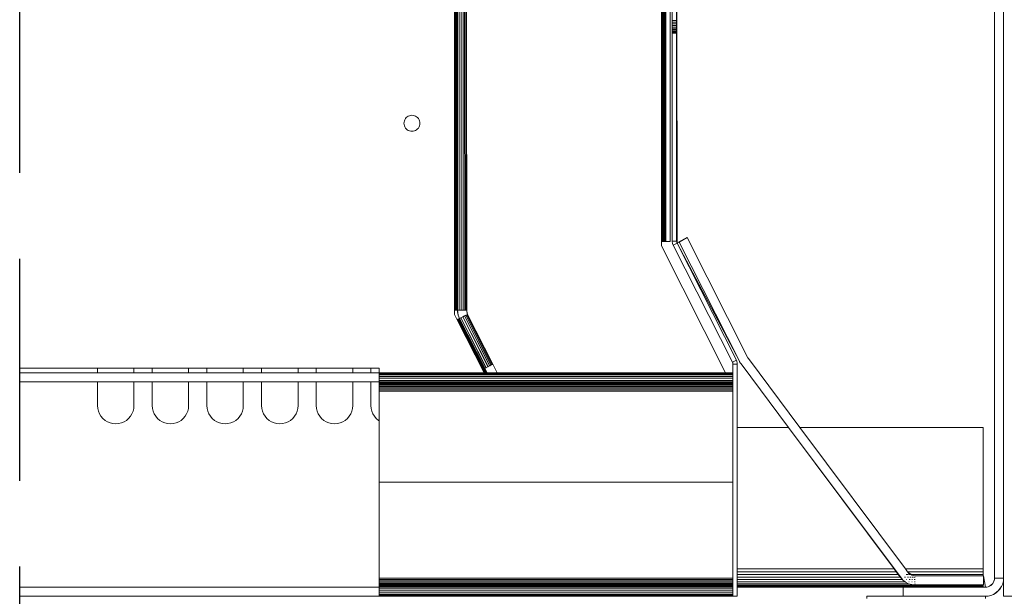
# Model space of a CAD drawing. Units: millimetres. Extents: x 22828 to 31454, y 28841 to 36681.
# Drawn here: x 27656 to 27907, y 31952 to 32098 of the extents above; entities that cross this region are included whole.
import ezdxf

# ---------------------------------------------------------------- set-up
doc = ezdxf.new("R2010")
doc.units = ezdxf.units.MM
doc.linetypes.add('Hidden Line', pattern=[78.244445, 56.444445, -21.8])
doc.layers.add('0_Pen_No__1', color=7, linetype='Continuous', lineweight=13)
doc.layers.add('0_Pen_No__3', color=7, linetype='Continuous', lineweight=18, true_color=0xff6600)
doc.layers.add('0_Pen_No__5', color=7, linetype='Continuous', lineweight=25, true_color=0x40a5ff)

# ---------------------------------------------------------------- blocks, each defined once
blk = doc.blocks.new('A$C03bd3d2b')
at = {"layer": '0_Pen_No__1', "linetype": 'Continuous'}
for p, q in [((289.42, 2175.56), (289.42, 1855.68)), ((291.74, 1855.68), (291.74, 2175.56)), ((204.72, 1941.2), (204.72, 2141.49)), ((205.61, 2141.49), (205.72, 1941.2)), ((205.61, 1981.47), (205.61, 2141.49)), ((205.72, 1941.2), (205.7, 2141.49)), ((205.77, 1973.44), (205.77, 2141.49)), ((205.82, 2141.49), (205.82, 1994.94)), ((206.92, 1941.2), (206.92, 2141.49)), ((207.5, 1941.3), (207.5, 2140.94)), ((208.72, 1940.8), (208.6, 2140.94)), ((208.6, 1941.3), (208.6, 2140.94)), ((205.22, 2103.68), (205.37, 1971.16)), ((205.22, 1941.2), (205.22, 2103.68)), ((205.06, 1941.2), (205.06, 2090.04)), ((152.14, 2078.21), (152.14, 1923.75)), ((152.22, 1923.75), (152.21, 2078.21)), ((152.46, 1923.75), (152.45, 2078.21)), ((152.65, 1923.75), (152.64, 2078.21)), ((152.79, 1923.75), (152.78, 2078.21)), ((152.89, 2078.21), (152.9, 1923.75)), ((153.3, 2078.21), (153.31, 1923.75)), ((153.86, 1923.75), (153.85, 2078.21)), ((154.32, 2078.21), (154.33, 1923.75)), ((154.71, 1923.75), (154.7, 2078.21)), ((154.99, 1923.75), (154.98, 2078.21)), ((155.15, 2078.21), (155.16, 1923.75)), ((155.22, 1923.75), (155.21, 2078.21)), ((205.37, 1971.16), (205.37, 2071.51)), ((205.5, 1941.2), (205.5, 2022.95)), ((204.89, 1941.2), (204.89, 2016.55)), ((208.6, 1997.38), (207.5, 1997.38)), ((208.6, 1997.38), (207.5, 1997.38)), ((207.5, 1996.94), (208.6, 1996.94)), ((207.5, 1996.94), (208.6, 1996.94)), ((207.5, 1996.51), (208.6, 1996.51)), ((208.6, 1996.51), (207.5, 1996.51)), ((208.6, 1996.09), (207.5, 1996.09)), ((208.6, 1996.09), (207.5, 1996.09)), ((208.6, 1995.68), (207.5, 1995.68)), ((208.6, 1995.68), (207.5, 1995.68)), ((205.77, 1973.44), (205.82, 1994.94)), ((205.82, 1994.94), (205.82, 1941.2)), ((208.6, 1995.31), (207.5, 1995.31)), ((208.6, 1995.31), (207.5, 1995.31)), ((208.6, 1994.98), (207.5, 1994.98)), ((208.6, 1994.98), (207.5, 1994.98)), ((208.6, 1994.69), (207.5, 1994.69)), ((208.6, 1994.69), (207.5, 1994.69)), ((208.6, 1994.47), (207.5, 1994.47)), ((208.6, 1994.47), (207.5, 1994.47)), ((208.6, 1994.3), (207.5, 1994.3)), ((208.6, 1994.3), (207.5, 1994.3)), ((208.6, 1994.2), (207.5, 1994.2)), ((208.6, 1994.2), (207.5, 1994.2)), ((208.6, 1994.16), (207.5, 1994.16)), ((205.61, 1981.47), (205.61, 1981.11)), ((205.61, 1981.11), (205.72, 1941.2)), ((205.61, 1941.2), (205.61, 1981.11)), ((139.87, 1972.7), (140.11, 1972.91)), ((140.38, 1973.07), (140.11, 1972.91)), ((140.38, 1973.07), (140.68, 1973.19)), ((140.68, 1973.19), (140.99, 1973.27)), ((141.3, 1973.29), (140.99, 1973.27)), ((141.3, 1973.29), (141.62, 1973.27)), ((141.93, 1973.19), (141.62, 1973.27)), ((141.93, 1973.19), (142.22, 1973.07)), ((142.22, 1973.07), (142.5, 1972.91)), ((142.74, 1972.7), (142.5, 1972.91)), ((205.72, 1941.2), (205.77, 1973.44)), ((205.77, 1941.2), (205.77, 1973.44)), ((139.3, 1971.58), (139.28, 1971.26)), ((139.28, 1971.26), (139.3, 1970.95)), ((139.37, 1971.89), (139.3, 1971.58)), ((139.37, 1970.64), (139.3, 1970.95)), ((139.37, 1971.89), (139.5, 1972.18)), ((139.5, 1970.34), (139.37, 1970.64)), ((139.5, 1972.18), (139.66, 1972.46)), ((139.5, 1970.34), (139.66, 1970.07)), ((139.87, 1972.7), (139.66, 1972.46)), ((142.74, 1972.7), (142.94, 1972.46)), ((143.11, 1972.18), (142.94, 1972.46)), ((143.11, 1970.34), (142.94, 1970.07)), ((143.11, 1972.18), (143.23, 1971.89)), ((143.23, 1970.64), (143.11, 1970.34)), ((143.23, 1971.89), (143.31, 1971.58)), ((143.23, 1970.64), (143.31, 1970.95)), ((143.31, 1971.58), (143.33, 1971.26)), ((143.33, 1971.26), (143.31, 1971.58)), ((143.33, 1971.26), (143.31, 1970.95)), ((205.37, 1971.16), (205.4, 1941.2)), ((205.37, 1941.2), (205.37, 1971.16)), ((139.87, 1969.83), (139.66, 1970.07)), ((139.87, 1969.83), (140.11, 1969.62)), ((140.38, 1969.46), (140.11, 1969.62)), ((140.68, 1969.34), (140.38, 1969.46)), ((140.68, 1969.34), (140.99, 1969.26)), ((141.3, 1969.24), (140.99, 1969.26)), ((141.3, 1969.24), (141.62, 1969.26)), ((141.93, 1969.34), (141.62, 1969.26)), ((142.22, 1969.46), (141.93, 1969.34)), ((142.22, 1969.46), (142.5, 1969.62)), ((142.74, 1969.83), (142.5, 1969.62)), ((142.74, 1969.83), (142.94, 1970.07)), ((204.72, 1941.2), (204.89, 1941.2)), ((204.72, 1940.11), (204.72, 1941.2)), ((204.89, 1941.2), (205.06, 1941.2)), ((205.06, 1941.2), (205.22, 1941.2)), ((205.22, 1941.2), (205.37, 1941.2)), ((205.4, 1941.2), (205.5, 1941.2)), ((205.5, 1941.2), (205.61, 1941.2)), ((205.61, 1941.2), (205.72, 1941.2)), ((205.77, 1941.2), (205.82, 1941.2)), ((206.92, 1941.2), (205.82, 1941.2)), ((207.51, 1941.09), (207.5, 1941.3)), ((208.6, 1941.3), (207.5, 1941.3)), ((207.54, 1940.89), (207.51, 1941.09)), ((207.59, 1940.68), (207.54, 1940.89)), ((207.65, 1940.49), (207.59, 1940.68)), ((207.74, 1940.3), (207.65, 1940.49)), ((207.74, 1940.3), (208.72, 1940.8)), ((207.74, 1940.3), (222.81, 1910.53)), ((208.61, 1941.19), (208.6, 1941.3)), ((208.62, 1941.09), (208.61, 1941.19)), ((208.64, 1940.99), (208.62, 1941.09)), ((208.68, 1940.89), (208.64, 1940.99)), ((208.72, 1940.8), (208.68, 1940.89)), ((209.23, 1941.08), (208.72, 1940.8)), ((223.8, 1911.03), (208.72, 1940.8)), ((208.72, 1940.8), (224.56, 1910.81)), ((211.25, 1942.22), (209.18, 1941.17)), ((209.18, 1941.17), (209.23, 1941.08)), ((211.25, 1942.22), (209.23, 1941.08)), ((209.23, 1941.08), (224.56, 1910.81)), ((226.63, 1911.85), (211.25, 1942.22)), ((221.06, 1907.84), (204.72, 1940.11)), ((152.14, 1923.75), (152.22, 1923.75)), ((152.14, 1923.75), (152.14, 1922.64)), ((152.22, 1923.75), (152.46, 1923.75)), ((152.46, 1923.75), (152.65, 1923.75)), ((152.65, 1923.75), (152.79, 1923.75)), ((152.79, 1923.75), (152.9, 1923.75)), ((152.9, 1923.75), (153.08, 1922.46)), ((152.9, 1923.75), (152.92, 1923.31)), ((152.9, 1923.75), (153.31, 1923.75)), ((152.9, 1923.75), (154.94, 1923.75)), ((152.92, 1923.31), (152.98, 1922.88)), ((152.98, 1922.88), (153.08, 1922.46)), ((153.31, 1923.75), (153.86, 1923.75)), ((154.23, 1923.75), (153.7, 1923.75)), ((153.86, 1923.75), (154.33, 1923.75)), ((154.62, 1923.75), (154.23, 1923.75)), ((154.33, 1923.75), (154.71, 1923.75)), ((154.86, 1923.75), (154.62, 1923.75)), ((154.71, 1923.75), (154.99, 1923.75)), ((154.94, 1923.75), (154.86, 1923.75)), ((155.22, 1923.75), (154.94, 1923.75)), ((154.99, 1923.75), (155.16, 1923.75)), ((155.16, 1923.75), (155.22, 1923.75)), ((155.23, 1923.53), (155.22, 1923.75)), ((155.47, 1922.7), (155.23, 1923.53)), ((155.26, 1923.31), (155.23, 1923.53)), ((155.31, 1923.1), (155.26, 1923.31)), ((155.38, 1922.9), (155.31, 1923.1)), ((155.47, 1922.7), (155.38, 1922.9)), ((152.14, 1922.64), (152.8, 1921.35)), ((153.01, 1921.45), (152.8, 1921.35)), ((152.8, 1921.35), (159.64, 1907.84)), ((153.18, 1921.54), (153.01, 1921.45)), ((153.01, 1921.45), (159.85, 1907.84)), ((153.01, 1921.45), (159.9, 1907.84)), ((153.08, 1922.46), (153.22, 1922.05)), ((153.3, 1921.6), (153.18, 1921.54)), ((153.18, 1921.54), (160.11, 1907.84)), ((160.07, 1907.84), (153.18, 1921.54)), ((153.22, 1922.05), (153.4, 1921.65)), ((153.4, 1921.65), (153.3, 1921.6)), ((153.3, 1921.6), (160.24, 1907.84)), ((153.3, 1921.6), (160.27, 1907.84)), ((155.47, 1922.7), (153.4, 1921.65)), ((153.76, 1921.84), (153.4, 1921.65)), ((153.4, 1921.65), (159.81, 1909)), ((153.4, 1921.65), (160.35, 1907.84)), ((154.26, 1922.09), (153.76, 1921.84)), ((153.76, 1921.84), (160.17, 1909.18)), ((160.07, 1909.13), (153.76, 1921.84)), ((154.68, 1922.3), (154.26, 1922.09)), ((160.67, 1909.43), (154.26, 1922.09)), ((154.26, 1922.09), (160.57, 1909.38)), ((155.02, 1922.47), (154.68, 1922.3)), ((154.68, 1922.3), (161.09, 1909.64)), ((161.01, 1909.6), (154.68, 1922.3)), ((155.27, 1922.6), (155.02, 1922.47)), ((161.43, 1909.82), (155.02, 1922.47)), ((155.02, 1922.47), (161.36, 1909.78)), ((161.48, 1909.84), (155.02, 1922.47)), ((155.42, 1922.67), (155.27, 1922.6)), ((161.68, 1909.94), (155.27, 1922.6)), ((155.47, 1922.7), (155.42, 1922.67)), ((155.42, 1922.67), (161.83, 1910.02)), ((161.8, 1910), (155.42, 1922.67)), ((161.88, 1910.04), (155.47, 1922.7)), ((222.81, 1910.53), (223.8, 1911.03)), ((222.86, 1910.43), (222.81, 1910.53)), ((222.89, 1910.34), (222.86, 1910.43)), ((222.91, 1910.24), (222.89, 1910.34)), ((223.8, 1911.03), (223.88, 1910.84)), ((223.88, 1910.84), (223.95, 1910.64)), ((223.95, 1910.64), (223.99, 1910.44)), ((223.99, 1910.44), (224.02, 1910.24)), ((224.56, 1910.81), (224.63, 1910.66)), ((224.63, 1910.66), (224.71, 1910.52)), ((224.71, 1910.52), (224.8, 1910.39)), ((224.8, 1910.39), (224.88, 1910.26)), ((224.88, 1910.26), (224.98, 1910.13)), ((226.66, 1911.78), (226.63, 1911.85)), ((226.7, 1911.71), (226.66, 1911.78)), ((226.74, 1911.64), (226.7, 1911.71)), ((226.79, 1911.58), (226.74, 1911.64)), ((226.84, 1911.51), (226.79, 1911.58)), ((239.96, 1893.93), (226.84, 1911.51)), ((41.56, 1909), (61.35, 1909)), ((61.35, 1907.84), (41.56, 1907.84)), ((61.35, 1907.84), (61.35, 1909)), ((61.35, 1909), (70.62, 1909)), ((70.62, 1907.84), (61.35, 1907.84)), ((70.62, 1909), (70.62, 1907.84)), ((70.62, 1909), (75.25, 1909)), ((75.25, 1907.84), (70.62, 1907.84)), ((75.25, 1907.84), (75.25, 1909)), ((75.25, 1909), (84.53, 1909)), ((84.53, 1907.84), (75.25, 1907.84)), ((84.53, 1909), (84.53, 1907.84)), ((84.53, 1909), (89.16, 1909)), ((89.16, 1907.84), (84.53, 1907.84)), ((89.16, 1907.84), (89.16, 1909)), ((89.16, 1909), (98.43, 1909)), ((98.43, 1907.84), (89.16, 1907.84)), ((98.43, 1909), (98.43, 1907.84)), ((98.43, 1909), (103.07, 1909)), ((103.07, 1907.84), (98.43, 1907.84)), ((103.07, 1907.84), (103.07, 1909)), ((103.07, 1909), (112.34, 1909)), ((112.34, 1907.84), (103.07, 1907.84)), ((112.34, 1909), (112.34, 1907.84)), ((112.34, 1909), (116.98, 1909)), ((116.98, 1907.84), (112.34, 1907.84)), ((116.98, 1907.84), (116.98, 1909)), ((116.98, 1909), (126.25, 1909)), ((126.25, 1907.84), (116.98, 1907.84)), ((126.25, 1909), (126.25, 1907.84)), ((126.25, 1909), (130.89, 1909)), ((130.89, 1907.84), (126.25, 1907.84)), ((130.89, 1907.84), (130.89, 1909)), ((130.89, 1909), (133.01, 1909)), ((133.01, 1907.84), (130.89, 1907.84)), ((133.01, 1907.84), (133.01, 1909)), ((133.01, 1907.84), (133.01, 1907.78)), ((159.64, 1907.84), (133.01, 1907.84)), ((133.01, 1907.78), (133.01, 1907.61)), ((159.67, 1907.78), (133.01, 1907.78)), ((159.64, 1907.84), (159.67, 1907.78)), ((159.85, 1907.84), (159.64, 1907.84)), ((159.67, 1907.78), (159.75, 1907.61)), ((159.87, 1907.78), (159.67, 1907.78)), ((159.81, 1909), (160.07, 1909.13)), ((160.4, 1907.84), (159.81, 1909)), ((159.85, 1907.84), (159.87, 1907.78)), ((159.9, 1907.84), (159.85, 1907.84)), ((159.87, 1907.78), (159.96, 1907.61)), ((159.93, 1907.78), (159.87, 1907.78)), ((159.9, 1907.84), (159.93, 1907.78)), ((160.07, 1907.84), (159.9, 1907.84)), ((159.93, 1907.78), (160.02, 1907.61)), ((160.1, 1907.78), (159.93, 1907.78)), ((160.07, 1909.13), (160.17, 1909.18)), ((160.1, 1907.78), (160.07, 1907.84)), ((160.18, 1907.61), (160.1, 1907.78)), ((160.11, 1907.84), (160.14, 1907.78)), ((160.24, 1907.84), (160.11, 1907.84)), ((160.14, 1907.78), (160.23, 1907.61)), ((160.27, 1907.78), (160.14, 1907.78)), ((160.17, 1909.18), (160.57, 1909.38)), ((160.24, 1907.84), (160.27, 1907.78)), ((160.27, 1907.84), (160.3, 1907.78)), ((160.35, 1907.84), (160.27, 1907.84)), ((160.27, 1907.78), (160.35, 1907.61)), ((160.3, 1907.78), (160.39, 1907.61)), ((160.37, 1907.78), (160.3, 1907.78)), ((160.35, 1907.84), (160.37, 1907.78)), ((160.4, 1907.84), (160.35, 1907.84)), ((160.37, 1907.78), (160.46, 1907.61)), ((160.43, 1907.78), (160.37, 1907.78)), ((160.43, 1907.78), (160.4, 1907.84)), ((163, 1907.84), (160.4, 1907.84)), ((160.51, 1907.61), (160.43, 1907.78)), ((163.03, 1907.78), (160.43, 1907.78)), ((160.57, 1909.38), (160.67, 1909.43)), ((160.67, 1909.43), (161.01, 1909.6)), ((161.01, 1909.6), (161.09, 1909.64)), ((161.09, 1909.64), (161.36, 1909.78)), ((161.36, 1909.78), (161.43, 1909.82)), ((161.43, 1909.82), (161.48, 1909.84)), ((161.48, 1909.84), (161.68, 1909.94)), ((161.68, 1909.94), (161.8, 1910)), ((161.83, 1910.02), (161.88, 1910.04)), ((161.88, 1910.04), (163, 1907.84)), ((221.06, 1907.84), (163, 1907.84)), ((163, 1907.84), (163.03, 1907.78)), ((163.03, 1907.78), (163.11, 1907.61)), ((221.09, 1907.78), (163.03, 1907.78)), ((222.93, 1907.84), (221.06, 1907.84)), ((221.09, 1907.78), (221.06, 1907.84)), ((222.93, 1907.78), (221.09, 1907.78)), ((221.17, 1907.61), (221.09, 1907.78)), ((222.93, 1910.13), (222.91, 1910.24)), ((222.93, 1910.03), (222.93, 1910.13)), ((224.03, 1910.03), (222.93, 1910.03)), ((222.93, 1907.84), (222.93, 1910.03)), ((222.93, 1907.78), (222.93, 1907.84)), ((222.93, 1907.61), (222.93, 1907.78)), ((224.02, 1910.24), (224.03, 1910.03)), ((224.03, 1910.03), (224.03, 1893.93)), ((224.98, 1910.13), (237.07, 1893.93)), ((41.56, 1905.52), (61.35, 1905.52)), ((61.35, 1899.51), (61.35, 1905.52)), ((61.35, 1905.52), (70.62, 1905.52)), ((70.62, 1905.52), (70.62, 1899.51)), ((70.62, 1905.52), (75.25, 1905.52)), ((75.25, 1899.51), (75.25, 1905.52)), ((75.25, 1905.52), (84.53, 1905.52)), ((84.53, 1905.52), (84.53, 1899.51)), ((84.53, 1905.52), (89.16, 1905.52)), ((89.16, 1899.51), (89.16, 1905.52)), ((89.16, 1905.52), (98.43, 1905.52)), ((98.43, 1905.52), (98.43, 1899.51)), ((98.43, 1905.52), (103.07, 1905.52)), ((103.07, 1899.51), (103.07, 1905.52)), ((103.07, 1905.52), (112.34, 1905.52)), ((112.34, 1905.52), (112.34, 1899.51)), ((112.34, 1905.52), (116.98, 1905.52)), ((116.98, 1899.51), (116.98, 1905.52)), ((116.98, 1905.52), (126.25, 1905.52)), ((126.25, 1905.52), (126.25, 1899.51)), ((126.25, 1905.52), (130.89, 1905.52)), ((130.89, 1899.51), (130.89, 1905.52)), ((130.89, 1905.52), (133.01, 1905.52)), ((133.01, 1907.61), (133.01, 1907.33)), ((133.01, 1907.61), (159.75, 1907.61)), ((133.01, 1907.33), (222.93, 1907.33)), ((133.01, 1907.33), (133.01, 1906.95)), ((222.93, 1906.95), (133.01, 1906.95)), ((133.01, 1906.95), (133.01, 1906.48)), ((133.01, 1906.48), (222.93, 1906.48)), ((133.01, 1906.48), (133.01, 1905.93)), ((222.93, 1905.93), (133.01, 1905.93)), ((133.01, 1905.93), (133.01, 1905.52)), ((133.01, 1905.52), (133.01, 1905.41)), ((133.01, 1905.52), (222.93, 1905.52)), ((133.01, 1905.41), (222.93, 1905.41)), ((133.01, 1905.41), (133.01, 1905.27)), ((133.01, 1905.27), (133.01, 1905.08)), ((133.01, 1905.27), (160.94, 1905.27)), ((159.75, 1907.61), (159.96, 1907.61)), ((159.96, 1907.61), (160.02, 1907.61)), ((160.02, 1907.61), (160.18, 1907.61)), ((160.23, 1907.61), (160.35, 1907.61)), ((160.39, 1907.61), (160.46, 1907.61)), ((160.46, 1907.61), (160.51, 1907.61)), ((160.51, 1907.61), (163.11, 1907.61)), ((160.94, 1905.27), (161.04, 1905.08)), ((160.94, 1905.27), (161.14, 1905.27)), ((161.14, 1905.27), (161.23, 1905.08)), ((161.14, 1905.27), (161.2, 1905.27)), ((161.2, 1905.27), (161.3, 1905.08)), ((161.2, 1905.27), (161.36, 1905.27)), ((161.46, 1905.08), (161.36, 1905.27)), ((161.36, 1905.27), (161.42, 1905.27)), ((161.42, 1905.27), (161.51, 1905.08)), ((161.42, 1905.27), (161.53, 1905.27)), ((161.53, 1905.27), (161.63, 1905.08)), ((161.57, 1905.27), (161.67, 1905.08)), ((161.57, 1905.27), (161.64, 1905.27)), ((161.64, 1905.27), (161.74, 1905.08)), ((161.64, 1905.27), (161.7, 1905.27)), ((161.8, 1905.08), (161.7, 1905.27)), ((161.7, 1905.27), (164.3, 1905.27)), ((163.11, 1907.61), (221.17, 1907.61)), ((164.3, 1905.27), (164.39, 1905.08)), ((164.3, 1905.27), (222.35, 1905.27)), ((221.17, 1907.61), (222.93, 1907.61)), ((222.35, 1905.27), (222.35, 1905.08)), ((222.35, 1905.27), (222.93, 1905.27)), ((222.93, 1907.33), (222.93, 1907.61)), ((222.93, 1906.95), (222.93, 1907.33)), ((222.93, 1906.48), (222.93, 1906.95)), ((222.93, 1905.93), (222.93, 1906.48)), ((222.93, 1905.52), (222.93, 1905.93)), ((222.93, 1905.52), (222.93, 1905.41)), ((222.93, 1905.41), (222.93, 1905.27)), ((222.93, 1905.08), (222.93, 1905.27)), ((133.01, 1905.08), (133.01, 1904.84)), ((133.01, 1905.08), (161.04, 1905.08)), ((133.01, 1904.84), (222.93, 1904.84)), ((133.01, 1904.84), (133.01, 1904.56)), ((133.01, 1904.56), (133.01, 1904.25)), ((133.01, 1904.56), (222.93, 1904.56)), ((133.01, 1904.25), (133.01, 1903.93)), ((133.01, 1904.25), (222.93, 1904.25)), ((133.01, 1903.93), (133.01, 1903.56)), ((133.01, 1903.93), (222.93, 1903.92)), ((133.01, 1903.56), (133.01, 1903.2)), ((133.01, 1903.56), (222.93, 1903.56)), ((133.01, 1903.2), (222.93, 1903.2)), ((133.01, 1903.2), (133.01, 1895.63)), ((161.04, 1905.08), (161.23, 1905.08)), ((161.23, 1905.08), (161.3, 1905.08)), ((161.3, 1905.08), (161.46, 1905.08)), ((161.46, 1905.08), (161.51, 1905.08)), ((161.51, 1905.08), (161.63, 1905.08)), ((161.67, 1905.08), (161.74, 1905.08)), ((161.74, 1905.08), (161.8, 1905.08)), ((161.8, 1905.08), (164.39, 1905.08)), ((164.39, 1905.08), (222.35, 1905.08)), ((222.35, 1905.08), (222.93, 1905.08)), ((222.93, 1905.08), (222.93, 1904.84)), ((222.93, 1904.84), (222.93, 1904.56)), ((222.93, 1904.56), (222.93, 1904.25)), ((222.93, 1904.25), (222.93, 1903.92)), ((222.93, 1903.92), (222.93, 1903.56)), ((222.93, 1903.56), (222.93, 1903.2)), ((222.93, 1903.2), (222.93, 1880.02)), ((61.35, 1899.51), (61.4, 1898.79)), ((61.57, 1898.08), (61.4, 1898.79)), ((61.57, 1898.08), (61.85, 1897.41)), ((70.11, 1897.41), (70.39, 1898.08)), ((70.39, 1898.08), (70.56, 1898.79)), ((70.62, 1899.51), (70.56, 1898.79)), ((75.25, 1899.51), (75.31, 1898.79)), ((75.48, 1898.08), (75.31, 1898.79)), ((75.48, 1898.08), (75.76, 1897.41)), ((84.02, 1897.41), (84.3, 1898.08)), ((84.3, 1898.08), (84.47, 1898.79)), ((84.53, 1899.51), (84.47, 1898.79)), ((89.16, 1899.51), (89.22, 1898.79)), ((89.39, 1898.08), (89.22, 1898.79)), ((89.39, 1898.08), (89.67, 1897.41)), ((97.93, 1897.41), (98.21, 1898.08)), ((98.21, 1898.08), (98.38, 1898.79)), ((98.43, 1899.51), (98.38, 1898.79)), ((103.07, 1899.51), (103.13, 1898.79)), ((103.3, 1898.08), (103.13, 1898.79)), ((103.3, 1898.08), (103.58, 1897.41)), ((111.84, 1897.41), (112.11, 1898.08)), ((112.11, 1898.08), (112.28, 1898.79)), ((112.34, 1899.51), (112.28, 1898.79)), ((116.98, 1899.51), (117.03, 1898.79)), ((117.2, 1898.08), (117.03, 1898.79)), ((117.2, 1898.08), (117.48, 1897.41)), ((125.74, 1897.41), (126.02, 1898.08)), ((126.02, 1898.08), (126.19, 1898.79)), ((126.25, 1899.51), (126.19, 1898.79)), ((130.89, 1899.51), (130.94, 1898.79)), ((131.11, 1898.08), (130.94, 1898.79)), ((131.11, 1898.08), (131.39, 1897.41)), ((61.85, 1897.41), (62.23, 1896.79)), ((62.7, 1896.24), (62.23, 1896.79)), ((62.7, 1896.24), (63.26, 1895.76)), ((63.88, 1895.38), (63.26, 1895.76)), ((63.88, 1895.38), (64.55, 1895.11)), ((67.42, 1895.11), (68.09, 1895.38)), ((68.09, 1895.38), (67.42, 1895.11)), ((68.09, 1895.38), (68.71, 1895.76)), ((68.71, 1895.76), (68.09, 1895.38)), ((69.26, 1896.24), (68.71, 1895.76)), ((69.26, 1896.24), (69.73, 1896.79)), ((70.11, 1897.41), (69.73, 1896.79)), ((75.76, 1897.41), (76.14, 1896.79)), ((76.61, 1896.24), (76.14, 1896.79)), ((76.61, 1896.24), (77.17, 1895.76)), ((77.79, 1895.38), (77.17, 1895.76)), ((77.17, 1895.76), (77.79, 1895.38)), ((77.79, 1895.38), (78.46, 1895.11)), ((81.32, 1895.11), (82, 1895.38)), ((82, 1895.38), (81.32, 1895.11)), ((82, 1895.38), (82.62, 1895.76)), ((82.62, 1895.76), (82, 1895.38)), ((83.17, 1896.24), (82.62, 1895.76)), ((83.17, 1896.24), (83.64, 1896.79)), ((84.02, 1897.41), (83.64, 1896.79)), ((89.67, 1897.41), (90.05, 1896.79)), ((90.52, 1896.24), (90.05, 1896.79)), ((90.52, 1896.24), (91.07, 1895.76)), ((91.69, 1895.38), (91.07, 1895.76)), ((91.07, 1895.76), (91.69, 1895.38)), ((91.69, 1895.38), (92.37, 1895.11)), ((95.23, 1895.11), (95.9, 1895.38)), ((95.9, 1895.38), (96.52, 1895.76)), ((97.08, 1896.24), (96.52, 1895.76)), ((97.08, 1896.24), (97.55, 1896.79)), ((97.93, 1897.41), (97.55, 1896.79)), ((103.58, 1897.41), (103.96, 1896.79)), ((104.43, 1896.24), (103.96, 1896.79)), ((104.43, 1896.24), (104.98, 1895.76)), ((105.6, 1895.38), (104.98, 1895.76)), ((105.6, 1895.38), (106.27, 1895.11)), ((109.81, 1895.38), (109.14, 1895.11)), ((109.14, 1895.11), (109.81, 1895.38)), ((110.43, 1895.76), (109.81, 1895.38)), ((109.81, 1895.38), (110.43, 1895.76)), ((110.98, 1896.24), (110.43, 1895.76)), ((110.98, 1896.24), (111.46, 1896.79)), ((111.84, 1897.41), (111.46, 1896.79)), ((117.48, 1897.41), (117.86, 1896.79)), ((118.34, 1896.24), (117.86, 1896.79)), ((118.34, 1896.24), (118.89, 1895.76)), ((119.51, 1895.38), (118.89, 1895.76)), ((120.18, 1895.11), (119.51, 1895.38)), ((123.05, 1895.11), (123.72, 1895.38)), ((123.72, 1895.38), (124.34, 1895.76)), ((124.89, 1896.24), (124.34, 1895.76)), ((124.89, 1896.24), (125.36, 1896.79)), ((125.74, 1897.41), (125.36, 1896.79)), ((131.39, 1897.41), (131.77, 1896.79)), ((132.24, 1896.24), (131.77, 1896.79)), ((132.24, 1896.24), (132.8, 1895.76)), ((133.01, 1895.63), (132.8, 1895.76)), ((132.8, 1895.76), (133.01, 1895.63)), ((133.01, 1895.63), (133.01, 1880.02)), ((64.55, 1895.11), (65.26, 1894.94)), ((65.98, 1894.88), (65.26, 1894.94)), ((66.71, 1894.94), (65.98, 1894.88)), ((67.42, 1895.11), (66.71, 1894.94)), ((66.71, 1894.94), (67.42, 1895.11)), ((78.46, 1895.11), (79.17, 1894.94)), ((79.89, 1894.88), (79.17, 1894.94)), ((80.62, 1894.94), (79.89, 1894.88)), ((81.32, 1895.11), (80.62, 1894.94)), ((80.62, 1894.94), (81.32, 1895.11)), ((92.37, 1895.11), (93.07, 1894.94)), ((93.8, 1894.88), (93.07, 1894.94)), ((93.8, 1894.88), (94.52, 1894.94)), ((95.23, 1895.11), (94.52, 1894.94)), ((94.52, 1894.94), (95.23, 1895.11)), ((106.27, 1895.11), (106.98, 1894.94)), ((107.71, 1894.88), (106.98, 1894.94)), ((107.71, 1894.88), (108.43, 1894.94)), ((109.14, 1895.11), (108.43, 1894.94)), ((108.43, 1894.94), (109.14, 1895.11)), ((120.18, 1895.11), (120.89, 1894.94)), ((121.61, 1894.88), (120.89, 1894.94)), ((121.61, 1894.88), (122.34, 1894.94)), ((122.34, 1894.94), (123.05, 1895.11)), ((123.05, 1895.11), (122.34, 1894.94)), ((224.03, 1893.93), (237.07, 1893.93)), ((224.03, 1858), (224.03, 1893.93)), ((237.07, 1893.93), (266, 1855.28)), ((237.07, 1893.93), (263.89, 1858)), ((239.96, 1893.93), (286.53, 1893.93)), ((266.78, 1858), (239.96, 1893.93)), ((286.53, 1893.93), (286.53, 1858)), ((133.01, 1855.68), (133.01, 1880.02)), ((133.01, 1880.02), (222.93, 1880.02)), ((222.93, 1880.02), (222.93, 1855.68)), ((263.89, 1858), (224.03, 1858)), ((224.03, 1858), (224.03, 1857.28)), ((263.89, 1858), (264.43, 1857.28)), ((286.53, 1858), (266.78, 1858)), ((267.32, 1857.28), (266.78, 1858)), ((286.53, 1857.28), (286.53, 1858)), ((133.01, 1855.68), (133.01, 1855.32)), ((222.93, 1855.68), (133.01, 1855.68)), ((133.01, 1855.32), (133.01, 1854.97)), ((133.01, 1855.32), (222.93, 1855.32)), ((222.93, 1855.68), (222.93, 1855.32)), ((222.93, 1855.32), (222.93, 1854.97)), ((224.03, 1857.28), (264.43, 1857.28)), ((224.03, 1857.28), (224.03, 1856.57)), ((264.96, 1856.57), (224.03, 1856.57)), ((224.03, 1856.57), (224.03, 1855.9)), ((265.46, 1855.9), (224.03, 1855.9)), ((224.03, 1855.9), (224.03, 1855.28)), ((224.03, 1855.28), (266, 1855.28)), ((224.03, 1855.28), (224.03, 1854.72)), ((264.43, 1857.28), (264.96, 1856.57)), ((264.96, 1856.57), (265.46, 1855.9)), ((265.46, 1855.9), (265.52, 1855.81)), ((265.52, 1855.81), (266, 1855.28)), ((266, 1855.28), (266.1, 1855.17)), ((266.1, 1855.17), (266.69, 1854.72)), ((266.77, 1855.9), (266.56, 1855.9)), ((267.39, 1856.57), (266.99, 1856.57)), ((267.04, 1855.28), (267.18, 1855.28)), ((267.57, 1855.9), (267.28, 1855.9)), ((267.32, 1857.28), (286.53, 1857.28)), ((267.38, 1857.19), (267.32, 1857.28)), ((267.67, 1856.88), (267.38, 1857.19)), ((268.2, 1856.57), (267.38, 1857.19)), ((268.1, 1856.57), (267.55, 1856.57)), ((268.01, 1856.61), (267.67, 1856.88)), ((267.75, 1855.28), (267.95, 1855.28)), ((268.19, 1855.9), (267.87, 1855.9)), ((268.1, 1856.57), (268.01, 1856.61)), ((268.4, 1856.42), (268.1, 1856.57)), ((268.2, 1856.57), (268.1, 1856.57)), ((268.4, 1856.42), (268.2, 1856.57)), ((286.53, 1856.57), (268.2, 1856.57)), ((268.74, 1855.9), (268.39, 1855.9)), ((268.39, 1855.28), (268.62, 1855.28)), ((269.24, 1856.26), (268.4, 1856.42)), ((268.81, 1856.3), (268.4, 1856.42)), ((269.24, 1856.26), (268.81, 1856.3)), ((269.24, 1855.9), (268.89, 1855.9)), ((269, 1855.28), (269.24, 1855.28)), ((286.53, 1856.26), (269.24, 1856.26)), ((286.53, 1856.57), (286.53, 1857.28)), ((286.53, 1856.26), (286.53, 1856.57)), ((286.62, 1856.26), (286.53, 1856.26)), ((287.1, 1853.37), (286.62, 1856.26)), ((286.62, 1853.95), (286.62, 1856.26)), ((289.39, 1855.32), (288.98, 1854.32)), ((289.39, 1855.32), (289.31, 1854.97)), ((289.42, 1855.68), (289.39, 1855.32)), ((289.42, 1855.68), (291.74, 1855.68)), ((291.68, 1854.96), (291.74, 1855.68)), ((133.01, 1853.37), (41.56, 1853.37)), ((133.01, 1854.97), (133.01, 1854.63)), ((133.01, 1854.97), (222.93, 1854.97)), ((133.01, 1854.63), (133.01, 1854.32)), ((133.01, 1854.63), (222.93, 1854.63)), ((133.01, 1854.32), (222.93, 1854.32)), ((133.01, 1854.32), (133.01, 1854.04)), ((133.01, 1854.04), (133.01, 1853.81)), ((133.01, 1854.04), (222.93, 1854.04)), ((133.01, 1853.81), (133.01, 1853.62)), ((133.01, 1853.81), (222.93, 1853.81)), ((133.01, 1853.62), (222.93, 1853.62)), ((133.01, 1853.62), (133.01, 1853.48)), ((133.01, 1853.48), (133.01, 1853.37)), ((133.01, 1853.48), (222.93, 1853.48)), ((222.93, 1853.37), (133.01, 1853.37)), ((133.01, 1853.37), (133.01, 1852.96)), ((222.93, 1852.96), (133.01, 1852.96)), ((133.01, 1852.96), (133.01, 1852.41)), ((222.93, 1854.97), (222.93, 1854.63)), ((222.93, 1854.63), (222.93, 1854.32)), ((222.93, 1854.32), (222.93, 1854.04)), ((222.93, 1854.04), (222.93, 1853.81)), ((222.93, 1853.81), (222.93, 1853.62)), ((222.93, 1853.62), (222.93, 1853.48)), ((222.93, 1853.48), (222.93, 1853.37)), ((222.93, 1853.37), (222.93, 1852.96)), ((222.93, 1852.96), (222.93, 1852.41)), ((266.69, 1854.72), (224.03, 1854.72)), ((224.03, 1854.72), (224.03, 1854.25)), ((224.03, 1854.25), (267.56, 1854.26)), ((224.03, 1854.25), (224.03, 1853.87)), ((271.53, 1853.87), (224.03, 1853.87)), ((224.03, 1853.87), (224.03, 1853.59)), ((280.11, 1853.59), (224.03, 1853.59)), ((224.03, 1853.59), (224.03, 1853.42)), ((224.03, 1853.42), (224.03, 1853.37)), ((224.03, 1853.42), (240.17, 1853.42)), ((240.17, 1853.37), (224.03, 1853.37)), ((224.03, 1853.37), (224.03, 1851.05)), ((240.17, 1853.37), (240.17, 1853.42)), ((240.17, 1853.42), (285.35, 1853.42)), ((266.24, 1853.37), (240.17, 1853.37)), ((266.24, 1853.37), (266.24, 1851.05)), ((286.53, 1853.37), (266.24, 1853.37)), ((266.69, 1854.72), (266.79, 1854.65)), ((266.79, 1854.65), (267.56, 1854.26)), ((267.56, 1854.26), (268.38, 1854.03)), ((267.74, 1854.72), (267.65, 1854.72)), ((268.38, 1854.03), (269.24, 1853.95)), ((268.51, 1854.72), (268.39, 1854.72)), ((269.24, 1854.72), (269.1, 1854.72)), ((269.18, 1854.25), (269.24, 1854.25)), ((269.24, 1853.95), (286.53, 1853.95)), ((269.24, 1853.95), (271.53, 1853.87)), ((286.53, 1853.87), (271.53, 1853.87)), ((271.53, 1853.87), (280.11, 1853.59)), ((286.53, 1853.59), (280.11, 1853.59)), ((280.11, 1853.59), (285.35, 1853.42)), ((285.35, 1853.42), (286.53, 1853.42)), ((285.35, 1853.42), (286.53, 1853.37)), ((286.53, 1853.87), (286.53, 1853.95)), ((286.53, 1853.95), (286.62, 1853.95)), ((286.53, 1853.59), (286.53, 1853.87)), ((286.53, 1853.42), (286.53, 1853.59)), ((286.53, 1853.37), (286.53, 1853.42)), ((287.1, 1853.37), (286.53, 1853.37)), ((287.47, 1853.39), (287.1, 1853.37)), ((287.82, 1853.48), (287.47, 1853.39)), ((288.16, 1853.62), (287.82, 1853.48)), ((288.98, 1854.32), (288.16, 1853.62)), ((288.47, 1853.81), (288.16, 1853.62)), ((288.74, 1854.04), (288.47, 1853.81)), ((288.98, 1854.32), (288.74, 1854.04)), ((289.17, 1854.63), (288.98, 1854.32)), ((289.31, 1854.97), (289.17, 1854.63)), ((290.38, 1852.41), (291.24, 1853.58)), ((290.38, 1852.41), (290.86, 1852.96)), ((290.86, 1852.96), (291.24, 1853.58)), ((291.24, 1853.58), (291.51, 1854.25)), ((291.51, 1854.25), (291.68, 1854.96)), ((41.56, 1851.05), (133.01, 1851.05)), ((133.01, 1852.41), (222.93, 1852.41)), ((133.01, 1852.41), (133.01, 1851.93)), ((222.93, 1851.93), (133.01, 1851.93)), ((133.01, 1851.93), (133.01, 1851.55)), ((133.01, 1851.55), (222.93, 1851.55)), ((133.01, 1851.55), (133.01, 1851.27)), ((133.01, 1851.27), (222.93, 1851.27)), ((133.01, 1851.27), (133.01, 1851.11)), ((222.93, 1851.11), (133.01, 1851.11)), ((133.01, 1851.11), (133.01, 1851.05)), ((133.01, 1851.05), (222.93, 1851.05)), ((222.93, 1852.41), (222.93, 1851.93)), ((222.93, 1851.93), (222.93, 1851.55)), ((222.93, 1851.55), (222.93, 1851.27)), ((222.93, 1851.27), (222.93, 1851.11)), ((222.93, 1851.11), (222.93, 1851.05)), ((224.03, 1851.05), (222.93, 1851.05)), ((256.97, 1851.05), (256.97, 1850.47)), ((266.24, 1851.05), (256.97, 1851.05)), ((266.24, 1851.05), (287.1, 1851.05)), ((287.1, 1850.47), (287.1, 1851.05)), ((287.1, 1851.05), (287.47, 1851.05)), ((287.47, 1851.05), (287.83, 1851.11)), ((287.83, 1851.11), (288.54, 1851.27)), ((288.54, 1851.27), (289.21, 1851.55)), ((289.21, 1851.55), (290.38, 1852.41)), ((289.21, 1851.55), (289.83, 1851.93)), ((289.83, 1851.93), (290.38, 1852.41))]:
    blk.add_line(p, q, dxfattribs=at)
at = {"layer": '0_Pen_No__3', "linetype": 'Continuous'}
for p in [(291.74, 2843.77), (302.17, 1851.05)]:
    blk.add_line(p, (291.74, 1851.05), dxfattribs=at)
at = {"layer": '0_Pen_No__5', "linetype": 'Hidden Line'}
blk.add_line((41.56, 1645.67), (41.56, 2843.77), dxfattribs=at)

msp = doc.modelspace()

# ---------------------------------------------------------------- block references
msp.add_blockref('A$C03bd3d2b', (27614.88, 30100.58))

doc.saveas('drawing.dxf')
